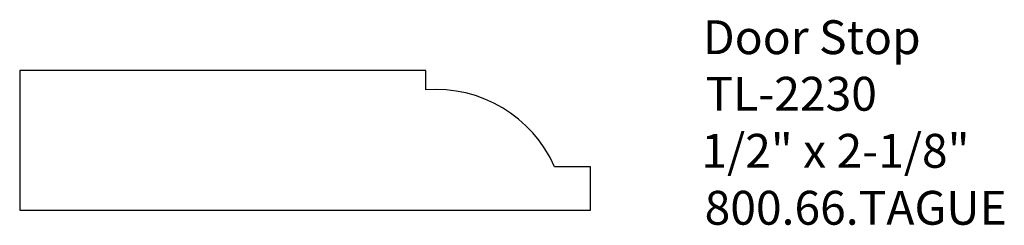
# Model space of a CAD drawing. Extents: x -386.64 to -383, y 840.5 to 841.25.
import ezdxf

# ---------------------------------------------------------------- set-up
doc = ezdxf.new("R2010")
doc.units = 0
doc.layers.get('0').update_dxf_attribs({"linetype": 'CONTINUOUS'})

# ---------------------------------------------------------------- blocks, each defined once
blk = doc.blocks.new('*U34')
for s, p in [('Door Stop', (-384.1151, 841.1277)), ('TL-2230', (-384.1057, 840.9188)), ('1/2" x 2-1/8"', (-384.1206, 840.7083)), ('800.66.TAGUE', (-384.1087, 840.4979))]:
    blk.add_text(s, height=0.125).set_placement(p)

msp = doc.modelspace()

# ---------------------------------------------------------------- linework, layer by layer
for p, q in [((-386.6353, 841.067), (-386.6353, 840.5516)), ((-385.1376, 841.067), (-386.6353, 841.067)), ((-385.1376, 840.9959), (-385.1376, 841.067)), ((-384.5294, 840.7119), (-384.6624, 840.7119)), ((-384.5294, 840.5516), (-384.5294, 840.7119)), ((-386.6353, 840.5516), (-384.5294, 840.5516))]:
    msp.add_line(p, q)
msp.add_arc((-385.1007, 840.518), 0.4793, 23.8664, 94.4143)

# ---------------------------------------------------------------- block references
msp.add_blockref('*U34', (0, 0))

doc.saveas('drawing.dxf')
